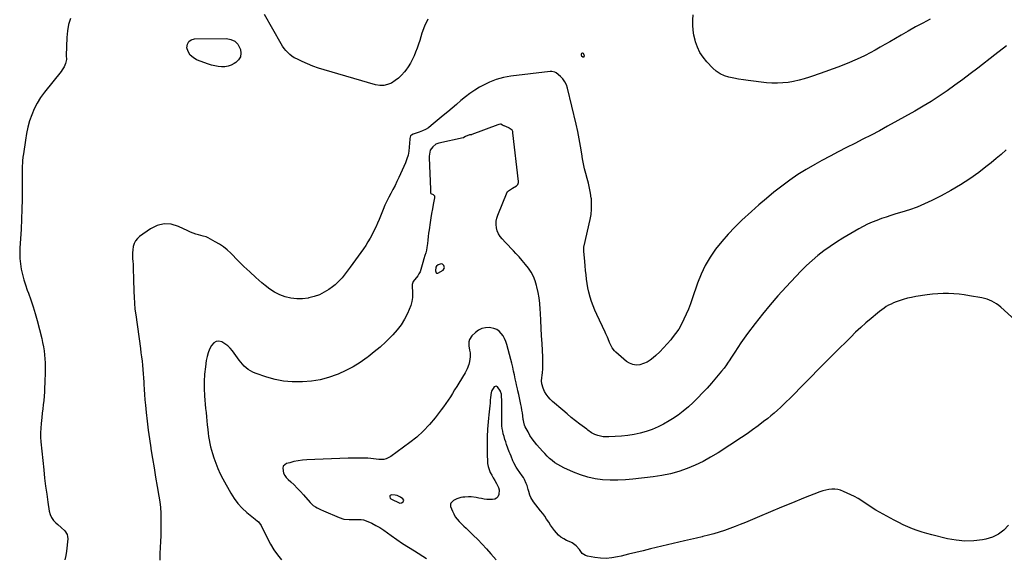
# Model space of a CAD drawing. Units: inches. Extents: x 1942509 to 1947793, y 432357 to 437649.
# Drawn here: x 1945090 to 1946019, y 436524 to 437032 of the extents above; entities that cross this region are included whole.
import ezdxf

# ---------------------------------------------------------------- set-up
doc = ezdxf.new("R2010")
doc.units = ezdxf.units.IN
doc.header["$MEASUREMENT"] = 0
for name, color, linetype in [('1', 7, 'Continuous'), ('7', 7, 'Continuous'), ('8', 7, 'Continuous')]:
    doc.layers.add(name, color=color, linetype=linetype)

msp = doc.modelspace()

# ---------------------------------------------------------------- linework, layer by layer
at = {"layer": '1', "color": 18}
for points in [[(1945621.18, 437000.4, 1746), (1945620.58, 437000.34, 1746), (1945619.91, 437000, 1746), (1945619.56, 436999.17, 1746), (1945619.49, 436998.39, 1746), (1945619.87, 436997.71, 1746), (1945621.14, 436996.8, 1746), (1945621.72, 436996.78, 1746), (1945622.15, 436996.93, 1746), (1945622.38, 436997.33, 1746), (1945622.48, 436997.89, 1746), (1945622.12, 436999.45, 1746), (1945621.68, 437000.06, 1746), (1945621.18, 437000.4, 1746)], [(1945482.78, 436799.41, 1742), (1945482.3, 436798.42, 1742), (1945482, 436794.93, 1742), (1945482.62, 436793.12, 1742), (1945482.96, 436792.85, 1742), (1945483.33, 436792.7, 1742), (1945483.72, 436792.71, 1742), (1945484.14, 436792.84, 1742), (1945489.07, 436795.7, 1742), (1945490.2, 436797.05, 1742), (1945490.31, 436797.89, 1742), (1945489.76, 436799.96, 1742), (1945489.3, 436800.72, 1742), (1945488.6, 436801.27, 1742), (1945487.33, 436801.51, 1742), (1945484.64, 436800.73, 1742), (1945482.78, 436799.41, 1742)], [(1945445.69, 436582.89, 1740), (1945444.02, 436583.26, 1740), (1945440.49, 436583.5, 1740), (1945439.83, 436583.34, 1740), (1945439.31, 436583.03, 1740), (1945439, 436582.5, 1740), (1945438.84, 436581.84, 1740), (1945439.31, 436580.4, 1740), (1945439.81, 436579.86, 1740), (1945440.46, 436579.41, 1740), (1945447.6, 436576.1, 1740), (1945448.41, 436575.88, 1740), (1945449.96, 436576.05, 1740), (1945451.33, 436576.91, 1740), (1945451.85, 436577.67, 1740), (1945452.05, 436578.42, 1740), (1945451.22, 436579.88, 1740), (1945448.79, 436581.44, 1740), (1945445.69, 436582.89, 1740)]]:
    msp.add_polyline3d(points, dxfattribs=at)
at = {"layer": '7', "color": 18}
for points in [[(1945474.84, 437032.28, 1748), (1945471.63, 437025.85, 1748), (1945469.04, 437019.05, 1748), (1945467.06, 437012.38, 1748), (1945465.88, 437008.65, 1748), (1945464.61, 437004.94, 1748), (1945463.22, 437001.28, 1748), (1945461.74, 436997.66, 1748), (1945460.06, 436994.13, 1748), (1945458.22, 436990.71, 1748), (1945456.11, 436987.44, 1748), (1945453.83, 436984.27, 1748), (1945452.6, 436982.7, 1748), (1945449.91, 436979.64, 1748), (1945447.02, 436976.82, 1748), (1945443.82, 436974.35, 1748), (1945440.41, 436972.12, 1748), (1945436.79, 436970.59, 1748), (1945433.09, 436969.69, 1748), (1945429.28, 436969.7, 1748), (1945425.4, 436970.32, 1748), (1945376.78, 436984.52, 1748), (1945371.53, 436986.18, 1748), (1945366.34, 436988.01, 1748), (1945361.25, 436990.08, 1748), (1945356.21, 436992.31, 1748), (1945351, 436994.77, 1748), (1945348.7, 436996.01, 1748), (1945346.51, 436997.4, 1748), (1945344.48, 436999.02, 1748), (1945342.56, 437000.79, 1748), (1945340.81, 437002.74, 1748), (1945339.16, 437004.77, 1748), (1945337.67, 437006.92, 1748), (1945336.28, 437009.15, 1748), (1945320.53, 437036.79, 1748)], [(1945948.87, 437032.4, 1748), (1945941.95, 437028.73, 1748), (1945935.06, 437024.99, 1748), (1945928.22, 437021.16, 1748), (1945921.42, 437017.27, 1748), (1945910.85, 437011.11, 1748), (1945906.21, 437008.44, 1748), (1945901.56, 437005.78, 1748), (1945896.89, 437003.17, 1748), (1945892.21, 437000.57, 1748), (1945887.47, 436998.09, 1748), (1945882.68, 436995.73, 1748), (1945877.79, 436993.56, 1748), (1945872.85, 436991.52, 1748), (1945862.64, 436987.53, 1748), (1945856.45, 436985.16, 1748), (1945850.23, 436982.84, 1748), (1945843.99, 436980.62, 1748), (1945837.73, 436978.45, 1748), (1945835, 436977.52, 1748), (1945830.05, 436975.99, 1748), (1945825.06, 436974.65, 1748), (1945819.99, 436973.59, 1748), (1945814.89, 436972.7, 1748), (1945809.75, 436972.17, 1748), (1945804.61, 436971.9, 1748), (1945799.46, 436972.03, 1748), (1945794.31, 436972.44, 1748), (1945777.12, 436974.47, 1748), (1945772.55, 436975.08, 1748), (1945768, 436975.78, 1748), (1945763.48, 436976.62, 1748), (1945758.97, 436977.55, 1748), (1945754.67, 436978.92, 1748), (1945750.64, 436980.74, 1748), (1945747, 436983.25, 1748), (1945743.61, 436986.22, 1748), (1945737.99, 436992.13, 1748), (1945734.49, 436996.4, 1748), (1945731.48, 437000.94, 1748), (1945729.18, 437005.88, 1748), (1945727.35, 437011.09, 1748), (1945726.98, 437012.5, 1748), (1945725.95, 437017.23, 1748), (1945725.22, 437022, 1748), (1945724.95, 437026.82, 1748), (1945724.97, 437031.67, 1748), (1945725.29, 437036.53, 1748)], [(1945137.46, 437032.91, 1748), (1945135.59, 437027.18, 1748), (1945134.5, 437021.24, 1748), (1945133.92, 437015.18, 1748), (1945133.42, 436998.09, 1748), (1945133.54, 436994.16, 1748), (1945132.88, 436990.41, 1748), (1945131.41, 436987.41, 1748), (1945129.55, 436984.42, 1748), (1945128.5, 436983, 1748), (1945112.78, 436963.35, 1748), (1945109.19, 436958.38, 1748), (1945105.94, 436953.22, 1748), (1945103.21, 436947.77, 1748), (1945100.82, 436942.13, 1748), (1945098.89, 436936.29, 1748), (1945097.21, 436930.39, 1748), (1945095.9, 436924.39, 1748), (1945094.85, 436918.33, 1748), (1945093.01, 436905.39, 1748), (1945092.58, 436902.05, 1748), (1945092.24, 436898.7, 1748), (1945092.07, 436896.55, 1748), (1945091.96, 436894.13, 1748), (1945091.95, 436890.5, 1748), (1945091.94, 436888.08, 1748), (1945091.8, 436862.3, 1748), (1945091.65, 436852.97, 1748), (1945091.37, 436843.64, 1748), (1945090.9, 436834.32, 1748), (1945090.3, 436825.01, 1748), (1945089.67, 436816.57, 1748), (1945089.51, 436811.49, 1748), (1945089.62, 436806.43, 1748), (1945090.15, 436801.4, 1748), (1945090.97, 436796.38, 1748), (1945092.12, 436791.41, 1748), (1945093.43, 436786.49, 1748), (1945094.98, 436781.64, 1748), (1945096.69, 436776.83, 1748), (1945097.85, 436773.79, 1748), (1945100.15, 436767.47, 1748), (1945102.3, 436761.1, 1748), (1945104.21, 436754.65, 1748), (1945105.97, 436748.15, 1748), (1945110.29, 436730.95, 1748), (1945111.16, 436727.17, 1748), (1945111.91, 436723.37, 1748), (1945112.5, 436719.55, 1748), (1945112.98, 436715.71, 1748), (1945113.29, 436711.84, 1748), (1945113.51, 436707.98, 1748), (1945113.58, 436704.11, 1748), (1945113.55, 436700.23, 1748), (1945113.22, 436688.85, 1748), (1945113.06, 436684.8, 1748), (1945112.84, 436680.75, 1748), (1945112.53, 436676.7, 1748), (1945112.17, 436672.66, 1748), (1945111.75, 436668.62, 1748), (1945111.31, 436664.59, 1748), (1945110.86, 436660.55, 1748), (1945110.4, 436656.52, 1748), (1945109.72, 436650.76, 1748), (1945109.34, 436646.49, 1748), (1945109.2, 436642.21, 1748), (1945109.29, 436637.93, 1748), (1945109.6, 436633.66, 1748), (1945112.23, 436607.03, 1748), (1945113.05, 436599.42, 1748), (1945113.95, 436591.82, 1748), (1945114.97, 436584.23, 1748), (1945116.08, 436576.66, 1748), (1945117.38, 436568.24, 1748), (1945118.24, 436565.07, 1748), (1945119.49, 436562.12, 1748), (1945121.35, 436559.51, 1748), (1945123.6, 436557.12, 1748), (1945125.39, 436555.6, 1748), (1945128.75, 436552.67, 1748), (1945132.04, 436549.67, 1748), (1945134.32, 436546.27, 1748), (1945134.77, 436544.3, 1748), (1945134.87, 436542.2, 1748), (1945133.77, 436530.49, 1748), (1945133.06, 436526.34, 1748), (1945131.96, 436522.33, 1748)], [(1946020.93, 437007.3, 1746), (1946010, 436998.79, 1746), (1945993.91, 436986.21, 1746), (1945986.76, 436980.7, 1746), (1945979.55, 436975.28, 1746), (1945972.25, 436969.97, 1746), (1945964.9, 436964.74, 1746), (1945957.43, 436959.68, 1746), (1945949.86, 436954.79, 1746), (1945942.15, 436950.12, 1746), (1945934.33, 436945.61, 1746), (1945908.6, 436931.28, 1746), (1945900.93, 436927.09, 1746), (1945893.23, 436922.98, 1746), (1945885.45, 436919.01, 1746), (1945877.64, 436915.11, 1746), (1945869.82, 436911.22, 1746), (1945862.04, 436907.25, 1746), (1945854.33, 436903.16, 1746), (1945846.65, 436899, 1746), (1945839.93, 436895.28, 1746), (1945831.88, 436890.59, 1746), (1945823.98, 436885.67, 1746), (1945816.3, 436880.39, 1746), (1945808.78, 436874.89, 1746), (1945801.45, 436869.12, 1746), (1945794.23, 436863.22, 1746), (1945787.16, 436857.14, 1746), (1945780.19, 436850.94, 1746), (1945771.06, 436842.59, 1746), (1945764.45, 436836.2, 1746), (1945758.09, 436829.59, 1746), (1945752.1, 436822.63, 1746), (1945746.37, 436815.45, 1746), (1945741.21, 436807.88, 1746), (1945736.57, 436800.05, 1746), (1945732.69, 436791.81, 1746), (1945729.32, 436783.3, 1746), (1945724.28, 436768.55, 1746), (1945722.51, 436763.63, 1746), (1945720.64, 436758.76, 1746), (1945718.62, 436753.95, 1746), (1945716.49, 436749.18, 1746), (1945714.12, 436744.54, 1746), (1945711.53, 436740.04, 1746), (1945708.61, 436735.75, 1746), (1945705.47, 436731.6, 1746), (1945704.12, 436729.95, 1746), (1945700.74, 436726, 1746), (1945697.24, 436722.17, 1746), (1945693.58, 436718.49, 1746), (1945689.8, 436714.93, 1746), (1945687.53, 436712.89, 1746), (1945684.67, 436710.68, 1746), (1945681.63, 436708.8, 1746), (1945678.34, 436707.41, 1746), (1945674.89, 436706.34, 1746), (1945671.44, 436706.08, 1746), (1945668.14, 436706.42, 1746), (1945665.06, 436707.67, 1746), (1945662.14, 436709.53, 1746), (1945652.11, 436718.2, 1746), (1945650.82, 436719.48, 1746), (1945648.66, 436722.35, 1746), (1945647.76, 436724.02, 1746), (1945646.31, 436727.3, 1746), (1945644.95, 436730.62, 1746), (1945644.27, 436732.28, 1746), (1945642.83, 436735.57, 1746), (1945642.08, 436737.2, 1746), (1945634.17, 436753.72, 1746), (1945632.36, 436757.75, 1746), (1945630.69, 436761.84, 1746), (1945629.23, 436766.01, 1746), (1945627.91, 436770.23, 1746), (1945626.73, 436774.76, 1746), (1945625.83, 436778.82, 1746), (1945625.13, 436782.92, 1746), (1945624.57, 436787.04, 1746), (1945624.12, 436791.19, 1746), (1945623.69, 436795.34, 1746), (1945623.26, 436799.49, 1746), (1945622.84, 436803.64, 1746), (1945621.87, 436813.52, 1746), (1945621.82, 436814.14, 1746), (1945621.87, 436816.63, 1746), (1945622.04, 436817.86, 1746), (1945622.17, 436818.48, 1746), (1945627.91, 436843.25, 1746), (1945628.79, 436848.16, 1746), (1945629.33, 436853.1, 1746), (1945629.36, 436858.06, 1746), (1945629.05, 436863.04, 1746), (1945628.98, 436863.6, 1746), (1945628.31, 436868.29, 1746), (1945627.46, 436872.94, 1746), (1945626.34, 436877.53, 1746), (1945625.05, 436882.09, 1746), (1945623.73, 436886.64, 1746), (1945622.56, 436891.23, 1746), (1945621.61, 436895.87, 1746), (1945620.81, 436900.54, 1746), (1945620.11, 436905.32, 1746), (1945618.98, 436912.39, 1746), (1945617.72, 436919.43, 1746), (1945616.27, 436926.44, 1746), (1945614.7, 436933.43, 1746), (1945606.57, 436967.36, 1746), (1945605.49, 436970.47, 1746), (1945604.06, 436973.37, 1746), (1945602.11, 436975.94, 1746), (1945599.8, 436978.29, 1746), (1945595.72, 436981.71, 1746), (1945594.53, 436982.45, 1746), (1945591.75, 436982.95, 1746), (1945590.32, 436982.87, 1746), (1945553.11, 436978.54, 1746), (1945546.15, 436977.29, 1746), (1945539.38, 436975.51, 1746), (1945532.87, 436972.92, 1746), (1945526.53, 436969.79, 1746), (1945523.6, 436968.11, 1746), (1945518.97, 436965.27, 1746), (1945514.46, 436962.26, 1746), (1945510.13, 436958.98, 1746), (1945505.93, 436955.53, 1746), (1945501.81, 436951.97, 1746), (1945497.67, 436948.42, 1746), (1945493.51, 436944.9, 1746), (1945489.33, 436941.4, 1746), (1945477.94, 436931.92, 1746), (1945475.31, 436929.98, 1746), (1945472.57, 436928.26, 1746), (1945469.64, 436926.85, 1746), (1945466.6, 436925.66, 1746), (1945460.74, 436923.75, 1746), (1945459.31, 436923.06, 1746), (1945458.38, 436922.15, 1746), (1945457.92, 436921.01, 1746), (1945457.72, 436919.74, 1746), (1945457.69, 436919.18, 1746), (1945457.67, 436919, 1746), (1945457.2, 436911.64, 1746), (1945456.75, 436907.83, 1746), (1945456.04, 436904.09, 1746), (1945454.93, 436900.44, 1746), (1945453.55, 436896.86, 1746), (1945447.35, 436883, 1746), (1945445.59, 436879.19, 1746), (1945443.77, 436875.41, 1746), (1945441.85, 436871.68, 1746), (1945439.86, 436867.99, 1746), (1945437.9, 436864.28, 1746), (1945436.02, 436860.53, 1746), (1945434.27, 436856.72, 1746), (1945432.6, 436852.87, 1746), (1945428.73, 436843.47, 1746), (1945427.18, 436839.83, 1746), (1945425.57, 436836.22, 1746), (1945423.86, 436832.65, 1746), (1945422.1, 436829.11, 1746), (1945420.22, 436825.64, 1746), (1945418.24, 436822.22, 1746), (1945416.11, 436818.9, 1746), (1945413.88, 436815.63, 1746), (1945401.46, 436798.27, 1746), (1945399.62, 436795.75, 1746), (1945397.74, 436793.25, 1746), (1945395.81, 436790.8, 1746), (1945393.85, 436788.37, 1746), (1945391.77, 436786.05, 1746), (1945389.59, 436783.85, 1746), (1945387.24, 436781.82, 1746), (1945384.79, 436779.91, 1746), (1945381.36, 436777.45, 1746), (1945376.97, 436774.71, 1746), (1945372.4, 436772.38, 1746), (1945367.58, 436770.66, 1746), (1945362.57, 436769.34, 1746), (1945361.82, 436769.19, 1746), (1945356.37, 436768.55, 1746), (1945350.95, 436768.44, 1746), (1945345.58, 436769.13, 1746), (1945340.23, 436770.35, 1746), (1945335.07, 436772.3, 1746), (1945330.14, 436774.65, 1746), (1945325.54, 436777.6, 1746), (1945321.16, 436780.94, 1746), (1945318.02, 436783.66, 1746), (1945312.3, 436788.73, 1746), (1945306.65, 436793.87, 1746), (1945301.12, 436799.14, 1746), (1945295.66, 436804.49, 1746), (1945288.66, 436811.5, 1746), (1945285.3, 436814.58, 1746), (1945281.78, 436817.47, 1746), (1945278.03, 436820.04, 1746), (1945274.13, 436822.4, 1746), (1945267.3, 436826.15, 1746), (1945266.68, 436826.45, 1746), (1945265.38, 436826.9, 1746), (1945262.66, 436827.47, 1746), (1945258.23, 436828.77, 1746), (1945255.7, 436829.59, 1746), (1945253.2, 436830.48, 1746), (1945250.75, 436831.49, 1746), (1945248.33, 436832.58, 1746), (1945239.29, 436836.89, 1746), (1945232.49, 436838.83, 1746), (1945225.81, 436839.35, 1746), (1945219.31, 436837.71, 1746), (1945212.93, 436834.64, 1746), (1945202.74, 436827.43, 1746), (1945200.58, 436825.47, 1746), (1945198.78, 436823.27, 1746), (1945197.56, 436820.71, 1746), (1945196.7, 436817.91, 1746), (1945196.22, 436814.58, 1746), (1945195.99, 436811.9, 1746), (1945195.97, 436809.2, 1746), (1945196.08, 436806.51, 1746), (1945196.29, 436803.8, 1746), (1945196.46, 436801.09, 1746), (1945196.59, 436798.39, 1746), (1945196.69, 436795.68, 1746), (1945196.75, 436793.9, 1746), (1945196.85, 436790.3, 1746), (1945196.95, 436786.7, 1746), (1945197.03, 436783.1, 1746), (1945197.11, 436779.5, 1746), (1945197.19, 436775.52, 1746), (1945197.4, 436769.94, 1746), (1945197.75, 436764.37, 1746), (1945198.3, 436758.81, 1746), (1945198.98, 436753.27, 1746), (1945203.46, 436721.58, 1746), (1945204, 436717.64, 1746), (1945204.51, 436713.7, 1746), (1945204.99, 436709.75, 1746), (1945205.44, 436705.8, 1746), (1945205.84, 436701.84, 1746), (1945206.19, 436697.88, 1746), (1945206.46, 436693.91, 1746), (1945206.68, 436689.94, 1746), (1945206.77, 436688.02, 1746), (1945207.04, 436683.1, 1746), (1945207.36, 436678.17, 1746), (1945207.75, 436673.25, 1746), (1945208.19, 436668.33, 1746), (1945208.86, 436661.4, 1746), (1945209.75, 436653.04, 1746), (1945210.75, 436644.68, 1746), (1945211.91, 436636.35, 1746), (1945213.17, 436628.03, 1746), (1945213.36, 436626.86, 1746), (1945214.81, 436617.97, 1746), (1945216.29, 436609.09, 1746), (1945217.81, 436600.21, 1746), (1945219.35, 436591.33, 1746), (1945220.92, 436582.36, 1746), (1945221.72, 436577.04, 1746), (1945222.34, 436571.71, 1746), (1945222.7, 436566.35, 1746), (1945222.88, 436560.98, 1746), (1945222.88, 436555.59, 1746), (1945222.82, 436550.21, 1746), (1945222.66, 436544.82, 1746), (1945222.45, 436539.44, 1746), (1945221.9, 436528.28, 1746), (1945221.7, 436521.94, 1746)], [(1945250.41, 436998.54, 1748), (1945248.58, 437001.73, 1748), (1945247.36, 437005.42, 1748), (1945247.8, 437008.67, 1748), (1945249.01, 437011.26, 1748), (1945251.37, 437012.87, 1748), (1945254.51, 437013.82, 1748), (1945284.65, 437014.08, 1748), (1945288.86, 437013.27, 1748), (1945292.5, 437011.63, 1748), (1945295.25, 437008.75, 1748), (1945297.43, 437005.05, 1748), (1945297.85, 437003.8, 1748), (1945298.28, 437000.19, 1748), (1945297.85, 436996.87, 1748), (1945296.14, 436994, 1748), (1945293.57, 436991.42, 1748), (1945292.01, 436990.41, 1748), (1945289.22, 436988.97, 1748), (1945286.32, 436987.91, 1748), (1945283.28, 436987.43, 1748), (1945280.13, 436987.33, 1748), (1945276.94, 436987.68, 1748), (1945273.78, 436988.21, 1748), (1945270.68, 436989.02, 1748), (1945267.62, 436990.01, 1748), (1945256.53, 436994.14, 1748), (1945253.17, 436996.09, 1748), (1945250.41, 436998.54, 1748)], [(1946020.48, 436908.93, 1744), (1946015.87, 436904.79, 1744), (1946011.19, 436900.75, 1744), (1946006.4, 436896.83, 1744), (1946001.54, 436893.01, 1744), (1945994.72, 436887.8, 1744), (1945986.23, 436881.69, 1744), (1945977.53, 436875.92, 1744), (1945968.52, 436870.66, 1744), (1945959.29, 436865.74, 1744), (1945950.38, 436861.33, 1744), (1945943.45, 436858.11, 1744), (1945936.43, 436855.14, 1744), (1945929.26, 436852.55, 1744), (1945922, 436850.19, 1744), (1945916.4, 436848.54, 1744), (1945911.88, 436847.15, 1744), (1945907.38, 436845.7, 1744), (1945902.9, 436844.16, 1744), (1945898.45, 436842.55, 1744), (1945894.07, 436840.79, 1744), (1945889.75, 436838.88, 1744), (1945885.54, 436836.75, 1744), (1945881.4, 436834.47, 1744), (1945866.49, 436825.75, 1744), (1945860.38, 436821.98, 1744), (1945854.39, 436818.02, 1744), (1945848.59, 436813.79, 1744), (1945842.92, 436809.38, 1744), (1945837.45, 436804.71, 1744), (1945832.12, 436799.9, 1744), (1945826.99, 436794.88, 1744), (1945821.99, 436789.71, 1744), (1945812.79, 436779.79, 1744), (1945805.23, 436771.39, 1744), (1945797.83, 436762.85, 1744), (1945790.68, 436754.1, 1744), (1945783.7, 436745.21, 1744), (1945776.42, 436735.66, 1744), (1945773.27, 436731.4, 1744), (1945770.2, 436727.08, 1744), (1945767.25, 436722.67, 1744), (1945764.38, 436718.21, 1744), (1945760.78, 436712.42, 1744), (1945759.76, 436710.82, 1744), (1945757.65, 436707.66, 1744), (1945756.57, 436706.1, 1744), (1945754.29, 436703.07, 1744), (1945751.89, 436700.13, 1744), (1945742.38, 436689.03, 1744), (1945738.25, 436684.32, 1744), (1945734.03, 436679.7, 1744), (1945729.69, 436675.18, 1744), (1945725.26, 436670.75, 1744), (1945720.66, 436666.53, 1744), (1945715.88, 436662.52, 1744), (1945710.86, 436658.83, 1744), (1945705.67, 436655.35, 1744), (1945702.45, 436653.34, 1744), (1945697.28, 436650.37, 1744), (1945691.99, 436647.68, 1744), (1945686.51, 436645.38, 1744), (1945680.9, 436643.35, 1744), (1945675.16, 436641.75, 1744), (1945669.36, 436640.43, 1744), (1945663.49, 436639.54, 1744), (1945657.56, 436638.94, 1744), (1945645.44, 436638.17, 1744), (1945642.83, 436638.17, 1744), (1945640.24, 436638.36, 1744), (1945637.69, 436638.87, 1744), (1945635.17, 436639.58, 1744), (1945632.29, 436640.59, 1744), (1945629.32, 436642.06, 1744), (1945625.75, 436644.75, 1744), (1945624.86, 436645.42, 1744), (1945618.35, 436650.32, 1744), (1945614.24, 436653.48, 1744), (1945610.16, 436656.7, 1744), (1945606.15, 436659.99, 1744), (1945602.19, 436663.33, 1744), (1945592.5, 436671.66, 1744), (1945590.3, 436673.79, 1744), (1945588.28, 436676.08, 1744), (1945586.54, 436678.58, 1744), (1945584.99, 436681.23, 1744), (1945583.49, 436684.15, 1744), (1945582.21, 436688.23, 1744), (1945582.06, 436691.12, 1744), (1945582.24, 436694.02, 1744), (1945582.59, 436696.57, 1744), (1945582.86, 436698.57, 1744), (1945583.23, 436702.58, 1744), (1945583.34, 436704.84, 1744), (1945583.38, 436706.98, 1744), (1945583.33, 436711.26, 1744), (1945583.24, 436713.4, 1744), (1945582.5, 436726.44, 1744), (1945582.11, 436733.6, 1744), (1945581.72, 436740.77, 1744), (1945581.36, 436747.94, 1744), (1945581, 436755.11, 1744), (1945580.82, 436758.88, 1744), (1945580.41, 436764.14, 1744), (1945579.79, 436769.37, 1744), (1945578.87, 436774.56, 1744), (1945577.74, 436779.72, 1744), (1945577.4, 436781.05, 1744), (1945576.03, 436785.39, 1744), (1945574.33, 436789.58, 1744), (1945572.14, 436793.54, 1744), (1945569.62, 436797.34, 1744), (1945566.79, 436800.97, 1744), (1945563.89, 436804.54, 1744), (1945560.88, 436808.02, 1744), (1945557.79, 436811.43, 1744), (1945555.58, 436813.79, 1744), (1945553.1, 436816.43, 1744), (1945550.62, 436819.07, 1744), (1945548.13, 436821.69, 1744), (1945544.91, 436825.07, 1744), (1945543.02, 436827.43, 1744), (1945541.43, 436829.96, 1744), (1945540.3, 436832.71, 1744), (1945539.47, 436835.63, 1744), (1945539.17, 436838.64, 1744), (1945539.21, 436841.62, 1744), (1945539.77, 436844.55, 1744), (1945540.67, 436847.44, 1744), (1945549.65, 436869.23, 1744), (1945549.98, 436869.75, 1744), (1945550.81, 436870.38, 1744), (1945554.66, 436872.78, 1744), (1945558.5, 436875.02, 1744), (1945559.54, 436876.36, 1744), (1945560.17, 436878.33, 1744), (1945560.17, 436878.87, 1744), (1945560.15, 436879.14, 1744), (1945555.1, 436925.15, 1744), (1945554.91, 436926.27, 1744), (1945554.24, 436927.64, 1744), (1945551.62, 436929.67, 1744), (1945551.25, 436929.82, 1744), (1945546.7, 436931.61, 1744), (1945546.47, 436931.71, 1744), (1945545.35, 436932.26, 1744), (1945543.48, 436933.15, 1744), (1945543.21, 436933.16, 1744), (1945541.65, 436932.91, 1744), (1945540.77, 436932.63, 1744), (1945516.24, 436923.49, 1744), (1945515.84, 436923.36, 1744), (1945513.92, 436923.18, 1744), (1945510.2, 436921.73, 1744), (1945508.67, 436920.63, 1744), (1945508.32, 436920.45, 1744), (1945508.14, 436920.38, 1744), (1945507.95, 436920.33, 1744), (1945484.97, 436915.29, 1744), (1945482.41, 436914.42, 1744), (1945479.37, 436912.06, 1744), (1945477.06, 436908.69, 1744), (1945476.29, 436905.01, 1744), (1945476.11, 436903, 1744), (1945476.1, 436901.97, 1744), (1945476.11, 436901.45, 1744), (1945477.39, 436871.82, 1744), (1945477.4, 436871.63, 1744), (1945477.34, 436868.67, 1744), (1945477.39, 436868.37, 1744), (1945477.67, 436868.02, 1744), (1945479.66, 436866.87, 1744), (1945480.91, 436865.54, 1744), (1945481.12, 436864.68, 1744), (1945481.13, 436863.73, 1744), (1945479.86, 436857.46, 1744), (1945479.05, 436853.26, 1744), (1945478.29, 436849.05, 1744), (1945477.59, 436844.84, 1744), (1945476.95, 436840.61, 1744), (1945475.94, 436833.62, 1744), (1945475.5, 436830.41, 1744), (1945475.08, 436827.19, 1744), (1945474.7, 436823.97, 1744), (1945474.34, 436820.74, 1744), (1945473.93, 436816.83, 1744), (1945473.5, 436814.32, 1744), (1945472.73, 436811.9, 1744), (1945471.85, 436809.49, 1744), (1945470.85, 436806.09, 1744), (1945469.95, 436802.67, 1744), (1945468.89, 436798.29, 1744), (1945467.44, 436794.09, 1744), (1945466.38, 436792.15, 1744), (1945465.15, 436790.29, 1744), (1945460.98, 436784.76, 1744), (1945460.13, 436783.04, 1744), (1945459.95, 436782.08, 1744), (1945459.91, 436781.6, 1744), (1945459.91, 436781.11, 1744), (1945460.24, 436773.91, 1744), (1945460.13, 436769.88, 1744), (1945459.64, 436765.92, 1744), (1945458.59, 436762.08, 1744), (1945457.17, 436758.31, 1744), (1945455.45, 436754.6, 1744), (1945452.6, 436749.21, 1744), (1945449.43, 436744.04, 1744), (1945445.75, 436739.23, 1744), (1945441.73, 436734.65, 1744), (1945440.19, 436733.05, 1744), (1945435.03, 436727.97, 1744), (1945429.73, 436723.06, 1744), (1945424.21, 436718.39, 1744), (1945418.54, 436713.9, 1744), (1945417.42, 436713.05, 1744), (1945410.93, 436708.53, 1744), (1945404.23, 436704.37, 1744), (1945397.22, 436700.75, 1744), (1945390.01, 436697.49, 1744), (1945389.06, 436697.11, 1744), (1945381.13, 436694.37, 1744), (1945373.07, 436692.2, 1744), (1945364.84, 436690.87, 1744), (1945356.48, 436690.11, 1744), (1945354.9, 436690.05, 1744), (1945346.7, 436690.18, 1744), (1945338.57, 436690.89, 1744), (1945330.58, 436692.48, 1744), (1945322.66, 436694.64, 1744), (1945311.73, 436698.29, 1744), (1945309.43, 436699.23, 1744), (1945305.21, 436701.73, 1744), (1945301.51, 436705.07, 1744), (1945299.8, 436706.89, 1744), (1945298.2, 436708.81, 1744), (1945296.67, 436710.79, 1744), (1945290.47, 436719.31, 1744), (1945288.31, 436721.88, 1744), (1945285.93, 436724.21, 1744), (1945283.25, 436726.18, 1744), (1945280.36, 436727.91, 1744), (1945277.59, 436728.52, 1744), (1945275.05, 436728.38, 1744), (1945272.84, 436727.11, 1744), (1945270.46, 436724.39, 1744), (1945268.77, 436721.03, 1744), (1945267.35, 436717.57, 1744), (1945266.34, 436713.96, 1744), (1945265.6, 436710.27, 1744), (1945264.75, 436704.23, 1744), (1945264.03, 436697.43, 1744), (1945263.61, 436690.63, 1744), (1945263.66, 436683.81, 1744), (1945264.01, 436676.99, 1744), (1945265.03, 436665.02, 1744), (1945265.37, 436661.16, 1744), (1945265.72, 436657.31, 1744), (1945266.1, 436653.45, 1744), (1945266.48, 436649.6, 1744), (1945266.96, 436645.19, 1744), (1945267.36, 436641.9, 1744), (1945267.8, 436638.62, 1744), (1945268.29, 436635.35, 1744), (1945268.87, 436632.09, 1744), (1945269.57, 436628.86, 1744), (1945270.42, 436625.67, 1744), (1945271.38, 436622.51, 1744), (1945272.69, 436618.52, 1744), (1945274.53, 436613.44, 1744), (1945276.54, 436608.44, 1744), (1945278.83, 436603.56, 1744), (1945281.3, 436598.76, 1744), (1945288.73, 436585.25, 1744), (1945291.91, 436580.19, 1744), (1945295.44, 436575.42, 1744), (1945299.49, 436571.08, 1744), (1945303.89, 436567.03, 1744), (1945311.61, 436560.71, 1744), (1945312.42, 436560.05, 1744), (1945314.81, 436558.02, 1744), (1945317.3, 436554.77, 1744), (1945323.32, 436542.41, 1744), (1945326.2, 436537.05, 1744), (1945329.34, 436531.85, 1744), (1945332.87, 436526.92, 1744), (1945336.67, 436522.16, 1744)], [(1946045.78, 436733.38, 1742), (1946015.5, 436760.56, 1742), (1946013.56, 436762.16, 1742), (1946011.54, 436763.66, 1742), (1946009.4, 436764.98, 1742), (1946007.19, 436766.18, 1742), (1946004.88, 436767.2, 1742), (1946002.53, 436768.08, 1742), (1946000.11, 436768.76, 1742), (1945997.65, 436769.3, 1742), (1945986, 436771.37, 1742), (1945981.05, 436772.14, 1742), (1945976.08, 436772.76, 1742), (1945971.1, 436773.18, 1742), (1945966.1, 436773.45, 1742), (1945961.09, 436773.47, 1742), (1945956.1, 436773.32, 1742), (1945951.12, 436772.88, 1742), (1945946.16, 436772.27, 1742), (1945935.35, 436770.62, 1742), (1945931.33, 436769.89, 1742), (1945927.34, 436769, 1742), (1945923.41, 436767.88, 1742), (1945919.52, 436766.62, 1742), (1945916.64, 436765.59, 1742), (1945914.25, 436764.64, 1742), (1945911.92, 436763.6, 1742), (1945909.65, 436762.41, 1742), (1945907.44, 436761.12, 1742), (1945905.29, 436759.71, 1742), (1945903.19, 436758.24, 1742), (1945901.15, 436756.68, 1742), (1945899.15, 436755.07, 1742), (1945893.1, 436749.98, 1742), (1945888.15, 436745.71, 1742), (1945883.29, 436741.37, 1742), (1945878.53, 436736.91, 1742), (1945873.84, 436732.37, 1742), (1945858.5, 436717.15, 1742), (1945850.92, 436709.6, 1742), (1945843.37, 436702.02, 1742), (1945835.86, 436694.4, 1742), (1945828.38, 436686.75, 1742), (1945819, 436677.12, 1742), (1945816.21, 436674.29, 1742), (1945813.38, 436671.49, 1742), (1945810.5, 436668.75, 1742), (1945807.6, 436666.03, 1742), (1945804.64, 436663.37, 1742), (1945801.65, 436660.76, 1742), (1945798.59, 436658.21, 1742), (1945795.5, 436655.71, 1742), (1945791.6, 436652.64, 1742), (1945786.48, 436648.71, 1742), (1945781.29, 436644.88, 1742), (1945776, 436641.18, 1742), (1945770.64, 436637.59, 1742), (1945748.72, 436623.3, 1742), (1945741.67, 436619.02, 1742), (1945734.46, 436615.05, 1742), (1945727.01, 436611.54, 1742), (1945719.41, 436608.35, 1742), (1945711.61, 436605.69, 1742), (1945703.71, 436603.43, 1742), (1945695.67, 436601.77, 1742), (1945687.53, 436600.51, 1742), (1945668.32, 436598.27, 1742), (1945661.18, 436597.66, 1742), (1945654.03, 436597.34, 1742), (1945646.87, 436597.46, 1742), (1945639.71, 436597.86, 1742), (1945632.63, 436598.84, 1742), (1945625.68, 436600.27, 1742), (1945618.9, 436602.39, 1742), (1945612.24, 436604.96, 1742), (1945603.01, 436609.08, 1742), (1945600.13, 436610.51, 1742), (1945597.34, 436612.09, 1742), (1945594.7, 436613.89, 1742), (1945592.15, 436615.85, 1742), (1945589.72, 436617.98, 1742), (1945587.36, 436620.17, 1742), (1945585.1, 436622.47, 1742), (1945582.91, 436624.84, 1742), (1945577.66, 436630.78, 1742), (1945575.32, 436633.63, 1742), (1945573.12, 436636.58, 1742), (1945571.14, 436639.68, 1742), (1945569.31, 436642.88, 1742), (1945566.7, 436647.83, 1742), (1945565.97, 436649.47, 1742), (1945565.27, 436652.06, 1742), (1945564.94, 436653.83, 1742), (1945564.81, 436654.73, 1742), (1945564.32, 436658.27, 1742), (1945563.93, 436660.93, 1742), (1945563.5, 436663.58, 1742), (1945563.01, 436666.23, 1742), (1945562.49, 436668.87, 1742), (1945560.54, 436678.14, 1742), (1945559.75, 436681.84, 1742), (1945559.34, 436683.69, 1742), (1945558.51, 436687.39, 1742), (1945558.11, 436689.24, 1742), (1945557.31, 436692.95, 1742), (1945556.53, 436696.66, 1742), (1945555.72, 436700.37, 1742), (1945554.87, 436704.06, 1742), (1945553.96, 436707.74, 1742), (1945553.02, 436711.42, 1742), (1945549.3, 436725.4, 1742), (1945548.36, 436728.22, 1742), (1945547.21, 436730.94, 1742), (1945545.73, 436733.49, 1742), (1945544.03, 436735.94, 1742), (1945541.98, 436737.95, 1742), (1945539.71, 436739.56, 1742), (1945537.12, 436740.57, 1742), (1945534.31, 436741.18, 1742), (1945532.77, 436741.32, 1742), (1945529.17, 436741.16, 1742), (1945525.78, 436740.43, 1742), (1945522.68, 436738.86, 1742), (1945519.78, 436736.73, 1742), (1945516.37, 436733.45, 1742), (1945514.06, 436730, 1742), (1945513.56, 436728.02, 1742), (1945513.48, 436724.03, 1742), (1945514.03, 436720.21, 1742), (1945514.65, 436717.71, 1742), (1945514.68, 436713.92, 1742), (1945513.93, 436709.53, 1742), (1945513.3, 436706.65, 1742), (1945511.88, 436702.47, 1742), (1945509.86, 436698.54, 1742), (1945503.97, 436688.98, 1742), (1945501.98, 436685.75, 1742), (1945499.98, 436682.54, 1742), (1945497.98, 436679.32, 1742), (1945495.97, 436676.11, 1742), (1945493.91, 436672.94, 1742), (1945491.79, 436669.8, 1742), (1945489.58, 436666.73, 1742), (1945487.32, 436663.69, 1742), (1945481.62, 436656.28, 1742), (1945476.21, 436649.82, 1742), (1945470.47, 436643.71, 1742), (1945464.24, 436638.1, 1742), (1945457.67, 436632.83, 1742), (1945439.69, 436619.63, 1742), (1945435.48, 436617.52, 1742), (1945433.19, 436617.08, 1742), (1945428.35, 436617.08, 1742), (1945423.45, 436617.49, 1742), (1945421.01, 436617.76, 1742), (1945418.06, 436618.06, 1742), (1945415.44, 436618.25, 1742), (1945412.82, 436618.33, 1742), (1945410.2, 436618.34, 1742), (1945399.5, 436618.13, 1742), (1945391.62, 436617.95, 1742), (1945383.75, 436617.7, 1742), (1945375.88, 436617.38, 1742), (1945368.01, 436617, 1742), (1945360.49, 436616.61, 1742), (1945356.41, 436616.25, 1742), (1945352.36, 436615.71, 1742), (1945348.35, 436614.89, 1742), (1945344.37, 436613.89, 1742), (1945341.48, 436613.06, 1742), (1945339.62, 436611.96, 1742), (1945338.3, 436610.57, 1742), (1945337.76, 436608.72, 1742), (1945338.58, 436604.16, 1742), (1945339.68, 436601.91, 1742), (1945341.15, 436599.9, 1742), (1945342.89, 436598.03, 1742), (1945345.35, 436595.82, 1742), (1945348.46, 436592.92, 1742), (1945351.5, 436589.95, 1742), (1945354.43, 436586.87, 1742), (1945357.28, 436583.71, 1742), (1945363.77, 436576.28, 1742), (1945366.63, 436573.54, 1742), (1945368.61, 436572.24, 1742), (1945370.23, 436571.36, 1742), (1945373.28, 436569.8, 1742), (1945376.4, 436568.38, 1742), (1945391.1, 436562.09, 1742), (1945395.54, 436560.7, 1742), (1945400.34, 436560.23, 1742), (1945402.62, 436560.24, 1742), (1945407.18, 436560.31, 1742), (1945411.7, 436560.29, 1742), (1945413.9, 436560, 1742), (1945418.13, 436558.57, 1742), (1945421.84, 436556.79, 1742), (1945425.69, 436554.81, 1742), (1945429.46, 436552.69, 1742), (1945433.1, 436550.36, 1742), (1945436.66, 436547.89, 1742), (1945440.23, 436545.25, 1742), (1945445.55, 436541.43, 1742), (1945450.95, 436537.71, 1742), (1945456.44, 436534.14, 1742), (1945462, 436530.66, 1742), (1945473.53, 436523.66, 1742)]]:
    msp.add_polyline3d(points, dxfattribs=at)
at = {"layer": '8', "color": 18}
msp.add_polyline3d([(1946022.83, 436555.12, 1740), (1946018.33, 436550.37, 1740), (1946013.33, 436546.43, 1740), (1946007.58, 436543.71, 1740), (1946001.33, 436541.8, 1740), (1945998.16, 436541.22, 1740), (1945989.92, 436540.24, 1740), (1945981.7, 436539.96, 1740), (1945973.5, 436540.71, 1740), (1945965.32, 436542.15, 1740), (1945950.41, 436545.77, 1740), (1945945.8, 436546.99, 1740), (1945941.22, 436548.33, 1740), (1945936.7, 436549.86, 1740), (1945932.22, 436551.51, 1740), (1945927.81, 436553.34, 1740), (1945923.45, 436555.28, 1740), (1945919.17, 436557.38, 1740), (1945914.94, 436559.6, 1740), (1945901.08, 436567.22, 1740), (1945897.63, 436569.21, 1740), (1945894.22, 436571.27, 1740), (1945890.89, 436573.46, 1740), (1945887.62, 436575.72, 1740), (1945884.32, 436577.95, 1740), (1945880.95, 436580.05, 1740), (1945877.46, 436581.94, 1740), (1945873.89, 436583.7, 1740), (1945867.02, 436586.85, 1740), (1945864.34, 436587.85, 1740), (1945861.61, 436588.56, 1740), (1945858.8, 436588.86, 1740), (1945855.95, 436588.88, 1740), (1945853.08, 436588.55, 1740), (1945850.25, 436588.06, 1740), (1945847.48, 436587.3, 1740), (1945844.75, 436586.37, 1740), (1945829.27, 436580.32, 1740), (1945818.85, 436576.18, 1740), (1945808.46, 436571.98, 1740), (1945798.11, 436567.67, 1740), (1945787.79, 436563.29, 1740), (1945774.48, 436557.56, 1740), (1945769.6, 436555.54, 1740), (1945764.69, 436553.59, 1740), (1945759.73, 436551.77, 1740), (1945754.74, 436550.04, 1740), (1945749.71, 436548.43, 1740), (1945744.65, 436546.92, 1740), (1945739.55, 436545.54, 1740), (1945734.43, 436544.25, 1740), (1945733.68, 436544.07, 1740), (1945728.17, 436542.76, 1740), (1945722.65, 436541.45, 1740), (1945717.13, 436540.14, 1740), (1945711.62, 436538.84, 1740), (1945685.02, 436532.53, 1740), (1945678.03, 436530.87, 1740), (1945671.05, 436529.2, 1740), (1945664.06, 436527.54, 1740), (1945657.07, 436525.87, 1740), (1945653.8, 436525.09, 1740), (1945648.44, 436524.16, 1740), (1945643.07, 436523.67, 1740), (1945637.68, 436523.86, 1740), (1945632.29, 436524.5, 1740), (1945625.46, 436525.75, 1740), (1945623.61, 436526.33, 1740), (1945620.49, 436528.38, 1740), (1945617.83, 436531.88, 1740), (1945614.76, 436535.49, 1740), (1945611.01, 436538.28, 1740), (1945609.59, 436538.96, 1740), (1945605.66, 436540.58, 1740), (1945602.94, 436541.93, 1740), (1945600.41, 436543.53, 1740), (1945598.14, 436545.48, 1740), (1945596.05, 436547.68, 1740), (1945594.15, 436550.1, 1740), (1945592.31, 436552.56, 1740), (1945590.55, 436555.09, 1740), (1945588.86, 436557.66, 1740), (1945586.89, 436560.67, 1740), (1945585.05, 436563.35, 1740), (1945583.13, 436565.97, 1740), (1945581.15, 436568.55, 1740), (1945574.48, 436576.98, 1740), (1945571.88, 436581.13, 1740), (1945570.97, 436583.39, 1740), (1945570.04, 436586.64, 1740), (1945569.54, 436588.61, 1740), (1945568.36, 436592.5, 1740), (1945567.67, 436594.42, 1740), (1945566, 436598.11, 1740), (1945564.99, 436599.86, 1740), (1945563.89, 436601.57, 1740), (1945559.51, 436607.83, 1740), (1945558.26, 436609.74, 1740), (1945556.01, 436613.72, 1740), (1945555.03, 436615.79, 1740), (1945553.23, 436620.02, 1740), (1945552.39, 436622.15, 1740), (1945551.57, 436624.29, 1740), (1945549.1, 436630.96, 1740), (1945548.22, 436633.45, 1740), (1945547.39, 436635.95, 1740), (1945546.64, 436638.48, 1740), (1945545.94, 436641.02, 1740), (1945545.38, 436643.59, 1740), (1945544.95, 436646.18, 1740), (1945544.71, 436648.79, 1740), (1945544.6, 436651.42, 1740), (1945544.51, 436673.19, 1740), (1945544.38, 436676.14, 1740), (1945544.12, 436678.66, 1740), (1945543.4, 436681.12, 1740), (1945543.19, 436681.5, 1740), (1945540.33, 436685.54, 1740), (1945539.37, 436685.98, 1740), (1945537.22, 436685.33, 1740), (1945534.83, 436681.55, 1740), (1945534.49, 436680.05, 1740), (1945533.98, 436675.4, 1740), (1945533.71, 436672.79, 1740), (1945533.45, 436670.18, 1740), (1945533.2, 436667.57, 1740), (1945532.42, 436659.17, 1740), (1945532.11, 436655.8, 1740), (1945531.79, 436652.42, 1740), (1945531.48, 436649.04, 1740), (1945531.16, 436645.67, 1740), (1945530.91, 436643, 1740), (1945530.76, 436640.96, 1740), (1945530.63, 436636.86, 1740), (1945530.74, 436632.35, 1740), (1945530.82, 436627.41, 1740), (1945530.85, 436622.48, 1740), (1945530.86, 436620.83, 1740), (1945530.9, 436615.97, 1740), (1945531.12, 436613.05, 1740), (1945531.62, 436610.2, 1740), (1945532.51, 436607.46, 1740), (1945533.68, 436604.77, 1740), (1945535.07, 436602.16, 1740), (1945536.5, 436599.55, 1740), (1945537.97, 436596.98, 1740), (1945539.46, 436594.42, 1740), (1945541.44, 436590.57, 1740), (1945542.04, 436588.38, 1740), (1945541.84, 436583.76, 1740), (1945540.91, 436581.85, 1740), (1945539.65, 436580.36, 1740), (1945537.89, 436579.51, 1740), (1945535.81, 436579.08, 1740), (1945532.87, 436579.12, 1740), (1945530.35, 436579.26, 1740), (1945527.86, 436579.53, 1740), (1945525.39, 436580, 1740), (1945522.94, 436580.6, 1740), (1945520.5, 436581.18, 1740), (1945515.54, 436581.72, 1740), (1945513.03, 436581.69, 1740), (1945509.59, 436581.47, 1740), (1945507.72, 436581.27, 1740), (1945505.86, 436580.95, 1740), (1945502.25, 436579.89, 1740), (1945498.87, 436578.3, 1740), (1945496.39, 436575.71, 1740), (1945496.02, 436574.69, 1740), (1945496.24, 436572.48, 1740), (1945497.94, 436568.21, 1740), (1945499.21, 436565.52, 1740), (1945500.68, 436562.96, 1740), (1945502.45, 436560.59, 1740), (1945504.42, 436558.36, 1740), (1945506.55, 436556.23, 1740), (1945508.69, 436554.12, 1740), (1945510.84, 436552.02, 1740), (1945513, 436549.92, 1740), (1945517.45, 436545.65, 1740), (1945521.78, 436541.37, 1740), (1945526.03, 436537.01, 1740), (1945530.15, 436532.53, 1740), (1945534.19, 436527.97, 1740), (1945539.18, 436522.18, 1740)], dxfattribs=at)

doc.saveas('drawing.dxf')
